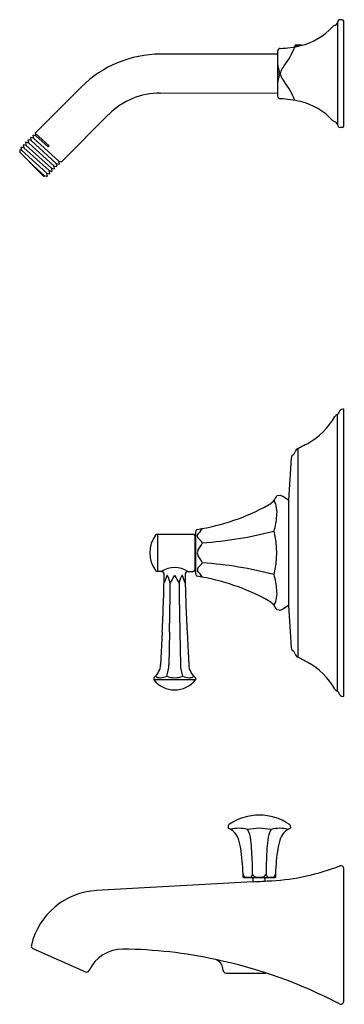
# Model space of a CAD drawing. Units: inches. Extents: x 471.8 to 478.6, y 86.7 to 107.2.
import ezdxf

# ---------------------------------------------------------------- set-up
doc = ezdxf.new("R2010")
doc.units = ezdxf.units.IN
doc.header["$LTSCALE"] = 0.64311
doc.header["$MEASUREMENT"] = 0
doc.layers.get('0').update_dxf_attribs({"color": 255, "linetype": 'CONTINUOUS'})
doc.layers.get('Defpoints').update_dxf_attribs({"linetype": 'CONTINUOUS'})
doc.styles.get("Standard").update_dxf_attribs({"font": 'txt', "width": 0.8})

msp = doc.modelspace()

# ---------------------------------------------------------------- linework, layer by layer
for p, q in [((478.408, 107.154), (478.408, 105.024)), ((478.508, 107.214), (478.468, 107.214)), ((478.538, 104.994), (478.538, 107.184)), ((477.528, 106.679), (477.516, 106.667)), ((477.516, 106.667), (477.516, 106.648)), ((477.516, 106.667), (477.612, 106.667)), ((477.663, 106.679), (477.528, 106.679)), ((477.158, 106.494), (474.714, 106.494)), ((477.158, 106.555), (477.158, 105.622)), ((473.068, 105.812), (472.104, 104.847)), ((474.714, 105.684), (477.158, 105.685)), ((472.65, 104.25), (473.641, 105.239)), ((472.061, 104.805), (472.053, 104.797)), ((472.053, 104.797), (472.069, 104.74)), ((472.119, 104.79), (472.061, 104.805)), ((472.104, 104.847), (472.119, 104.79)), ((472.104, 104.847), (472.397, 104.582)), ((472.119, 104.79), (472.375, 104.558)), ((478.508, 104.964), (478.468, 104.964)), ((471.861, 104.604), (471.853, 104.596)), ((471.853, 104.596), (471.868, 104.539)), ((471.918, 104.589), (471.861, 104.604)), ((471.911, 104.655), (471.903, 104.647)), ((471.903, 104.647), (471.918, 104.589)), ((471.968, 104.639), (471.911, 104.655)), ((471.918, 104.589), (472.443, 104.114)), ((471.961, 104.705), (471.953, 104.697)), ((471.953, 104.697), (471.968, 104.639)), ((472.018, 104.69), (471.961, 104.705)), ((471.968, 104.639), (472.493, 104.164)), ((472.011, 104.755), (472.003, 104.747)), ((472.003, 104.747), (472.018, 104.69)), ((472.069, 104.74), (472.011, 104.755)), ((472.018, 104.69), (472.544, 104.215)), ((472.069, 104.74), (472.594, 104.265)), ((472.375, 104.558), (472.397, 104.582)), ((471.817, 104.489), (471.78, 104.499)), ((471.78, 104.499), (471.78, 104.446)), ((471.78, 104.446), (472.275, 103.951)), ((471.81, 104.554), (471.802, 104.546)), ((471.802, 104.546), (471.817, 104.489)), ((471.868, 104.539), (471.81, 104.554)), ((471.817, 104.489), (472.343, 104.014)), ((471.868, 104.539), (472.393, 104.064)), ((471.982, 104.244), (472.293, 103.963)), ((472.559, 104.157), (472.544, 104.215)), ((472.544, 104.215), (472.6, 104.2)), ((472.609, 104.207), (472.594, 104.265)), ((472.594, 104.265), (472.65, 104.25)), ((472.6, 104.2), (472.609, 104.207)), ((472.296, 103.951), (472.293, 103.963)), ((472.293, 103.963), (472.337, 103.952)), ((472.358, 103.956), (472.343, 104.014)), ((472.343, 104.014), (472.4, 103.998)), ((472.408, 104.007), (472.393, 104.064)), ((472.393, 104.064), (472.45, 104.049)), ((472.4, 103.998), (472.408, 104.007)), ((472.458, 104.057), (472.443, 104.114)), ((472.443, 104.114), (472.5, 104.099)), ((472.45, 104.049), (472.458, 104.057)), ((472.509, 104.107), (472.493, 104.164)), ((472.493, 104.164), (472.55, 104.149)), ((472.5, 104.099), (472.509, 104.107)), ((472.55, 104.149), (472.559, 104.157)), ((472.275, 103.951), (472.296, 103.951)), ((472.337, 103.952), (472.353, 103.951)), ((472.353, 103.951), (472.358, 103.956)), ((478.538, 99.089), (478.525, 99.088)), ((478.538, 93.089), (478.538, 99.089)), ((478.401, 98.974), (478.401, 93.204)), ((477.582, 98.268), (477.582, 93.909)), ((477.444, 98.065), (477.386, 97.191)), ((477.204, 97.284), (477.143, 97.28)), ((477.386, 97.191), (477.267, 97.266)), ((477.386, 97.191), (477.386, 94.987)), ((474.651, 96.479), (475.392, 96.479)), ((474.651, 96.479), (474.651, 95.699)), ((475.45, 96.464), (475.435, 96.464)), ((475.435, 96.464), (475.435, 95.714)), ((475.45, 96.525), (475.45, 95.653)), ((474.735, 95.699), (474.651, 95.699)), ((474.921, 95.458), (474.881, 95.571)), ((475.104, 95.458), (475.144, 95.571)), ((475.29, 95.699), (475.392, 95.699)), ((475.435, 95.714), (475.45, 95.714)), ((477.386, 94.987), (477.267, 94.912)), ((477.386, 94.987), (477.444, 94.113)), ((477.195, 94.894), (477.143, 94.898)), ((474.754, 94.431), (474.719, 93.755)), ((474.905, 94.431), (474.891, 93.755)), ((475.12, 94.431), (475.134, 93.755)), ((475.271, 94.431), (475.305, 93.755)), ((474.579, 93.483), (474.579, 93.441)), ((475.446, 93.441), (474.579, 93.441)), ((475.446, 93.483), (475.446, 93.441)), ((478.538, 93.089), (478.525, 93.089)), ((476.128, 90.373), (476.128, 90.342)), ((477.427, 90.373), (477.427, 90.342)), ((478.538, 86.728), (478.538, 89.5)), ((476.645, 89.226), (473.383, 89.043)), ((476.455, 89.317), (477.1, 89.317)), ((476.653, 89.226), (476.653, 89.317)), ((476.903, 89.239), (476.903, 89.317)), ((472.057, 87.833), (473.151, 87.345)), ((476.021, 87.371), (476.012, 87.447)), ((476.081, 87.319), (476.914, 87.319))]:
    msp.add_line(p, q)
for centre, radius, start, end in [((477.342, 107.938), 1.3, 283.1481, 317.8622), ((478.373, 107.006), 0.09, 99.5937, 137.862), ((478.335, 107.164), 0.0735, 287.9825, 351.6116), ((478.468, 107.154), 0.06, 90.0001, 180.0004), ((478.508, 107.184), 0.03, 360, 89.9998), ((477.126, 108.865), 2.252, 272.2925, 283.1468), ((475.96, 107.264), 1.676, 322.7011, 338.4415), ((474.714, 104.167), 2.327, 90, 135), ((477.218, 106.555), 0.06, 91.9898, 180.0068), ((478.88, 106.559), 1.743, 188.8548, 194.413), ((477.741, 105.907), 0.564, 142.7011, 155.7013), ((479.013, 105.595), 1.878, 165.6886, 171.0363), ((477.053, 106.089), 0.143, 347.8573, 14.413), ((477.349, 106.084), 0.134, 155.7013, 177.3353), ((477.348, 106.093), 0.132, 181.4633, 204.3832), ((477.741, 106.271), 0.564, 204.2987, 217.2989), ((475.96, 104.914), 1.676, 21.5585, 37.2989), ((474.714, 104.165), 1.518, 90.0213, 134.9787), ((477.218, 105.622), 0.0598, 179.8087, 268.0859), ((477.126, 103.312), 2.252, 76.8532, 87.7075), ((477.342, 104.239), 1.3, 42.1378, 76.8519), ((478.373, 105.172), 0.09, 222.138, 260.4063), ((478.339, 105.017), 0.0686, 5.8261, 74.5798), ((478.468, 105.024), 0.06, 179.9996, 269.9998), ((478.508, 104.994), 0.03, 270.0002, 0), ((478.528, 98.998), 0.09, 92, 167.6865), ((477.077, 99.657), 1.467, 298.9524, 330.5221), ((478.429, 98.893), 0.085, 109.1848, 150.5221), ((478.381, 99.03), 0.06, 289.1846, 347.6865), ((477.625, 98.177), 0.101, 115.2432, 170.3916), ((476.058, 101.501), 3.574, 295.2485, 298.9516), ((477.546, 98.056), 0.102, 120.6471, 174.7884), ((477.436, 98.215), 0.0921, 308.7516, 346.5238), ((476.776, 97.439), 0.4, 298.9891, 336.6079), ((476.597, 96.939), 0.55, 351.65, 26.915), ((477.203, 97.164), 0.12, 58.0039, 89.562), ((474.789, 101.025), 4.5, 278.8803, 298.9891), ((476.006, 96.895), 1.135, 341.9317, 358.1648), ((475.512, 96.524), 0.0619, 117.0014, 178.918), ((474.288, 97.494), 1.582, 319.4627, 325.4895), ((475.119, 96.089), 0.626, 143.599, 216.401), ((474.651, 96.434), 0.045, 90, 143.5991), ((475.392, 96.434), 0.045, 17.1462, 90), ((475.546, 96.437), 0.0625, 152.6566, 211.2804), ((474.789, 95.637), 1.041, 39.5069, 47.4517), ((475.079, 104.143), 7.86, 273.7415, 284.7895), ((475.318, 96.089), 1.825, 345.5894, 14.4106), ((474.122, 97.072), 1.661, 325.632, 332.2743), ((475.601, 96.089), 0.117, 157.1049, 202.8951), ((474.122, 95.105), 1.661, 27.7257, 34.368), ((475.012, 95.276), 0.506, 56.6798, 123.3202), ((475.568, 95.74), 0.0826, 156.2622, 199.8008), ((474.789, 96.541), 1.041, 312.5483, 320.4931), ((475.085, 88.072), 7.823, 75.1837, 86.2853), ((474.651, 95.744), 0.0459, 216.6571, 269.2865), ((474.735, 95.639), 0.0597, 358.2902, 90.291), ((437.762, 96.292), 37.038, 357.1196, 358.9866), ((478.961, 93.904), 4.45, 157.4699, 159.5349), ((474.869, 95.6), 0.0217, 129.8013, 154.1688), ((474.858, 95.613), 0.00383, 64.7483, 128.2239), ((474.85, 95.603), 0.0161, 25.0877, 56.2872), ((474.487, 95.433), 0.418, 19.3463, 25.0877), ((477.519, 94.164), 2.903, 150.1379, 153.5196), ((475.015, 95.602), 0.0157, 99.712, 150.1379), ((475.01, 95.602), 0.0157, 29.8621, 80.288), ((472.506, 94.164), 2.903, 26.4804, 29.8621), ((475.538, 95.433), 0.418, 154.9123, 160.6537), ((475.174, 95.603), 0.0161, 123.7128, 154.9123), ((475.167, 95.613), 0.00383, 51.7761, 115.2517), ((475.156, 95.6), 0.0217, 25.8312, 50.1987), ((471.064, 93.904), 4.45, 20.4652, 22.5301), ((475.293, 95.636), 0.0627, 92.5041, 178.9152), ((512.254, 96.292), 37.03, 181.0132, 182.8806), ((475.392, 95.744), 0.0455, 270.5075, 342.6593), ((475.51, 95.653), 0.0605, 180.3208, 243.7602), ((474.789, 91.153), 4.5, 61.0109, 81.1197), ((474.288, 94.684), 1.582, 34.5105, 40.5373), ((476.006, 95.282), 1.135, 1.8352, 18.0683), ((380.478, 96.359), 94.447, 358.83019, 359.45356), ((569.547, 96.359), 94.447, 180.54644, 181.16981), ((476.597, 95.239), 0.55, 333.085, 8.35), ((476.776, 94.739), 0.4, 23.3921, 61.0109), ((477.203, 95.014), 0.12, 266, 302), ((477.546, 94.122), 0.102, 185.2367, 239.3362), ((477.436, 93.962), 0.0922, 13.4857, 51.2257), ((477.625, 94.001), 0.101, 189.6107, 244.7514), ((476.059, 90.68), 3.57, 61.0474, 64.7542), ((474.35, 93.773), 0.37, 308.2086, 357.0983), ((474.176, 93.761), 0.715, 339.6513, 359.5247), ((475.848, 93.761), 0.715, 180.4753, 200.3487), ((475.675, 93.773), 0.37, 182.9017, 231.7914), ((477.077, 92.52), 1.467, 29.4779, 61.0476), ((474.698, 93.624), 0.141, 232.2051, 273.4724), ((474.677, 93.971), 0.489, 273.4724, 290.248), ((475.015, 93.982), 0.499, 250.276, 269.7225), ((475.01, 93.982), 0.499, 270.2775, 289.724), ((475.348, 93.971), 0.489, 249.752, 266.5276), ((475.327, 93.624), 0.141, 266.5276, 307.7949), ((475.014, 93.781), 0.553, 218.0164, 269.8018), ((475.01, 93.781), 0.553, 270.1982, 321.9836), ((478.429, 93.284), 0.085, 209.4779, 250.8153), ((478.381, 93.147), 0.06, 12.3135, 70.8153), ((478.528, 93.179), 0.09, 192.3135, 268), ((476.778, 89.496), 1.12, 90, 123.5797), ((476.778, 89.496), 1.12, 56.4203, 90), ((476.195, 90.373), 0.0672, 123.5797, 180), ((477.36, 90.373), 0.0672, 360, 56.4203), ((475.985, 89.99), 0.38, 16.11, 67.8051), ((476.353, 89.689), 0.652, 74.3674, 105.6326), ((476.934, 87.48), 2.866, 93.1318, 98.1261), ((476.116, 90.062), 0.485, 3.916, 31.701), ((476.621, 87.48), 2.866, 81.8739, 86.8682), ((477.439, 90.062), 0.485, 148.299, 176.084), ((477.202, 89.689), 0.652, 74.3674, 105.6326), ((477.571, 89.99), 0.38, 112.1949, 163.89), ((474.736, 89.629), 1.68, 7.9022, 16.11), ((472.799, 89.642), 3.829, 3.2664, 6.8002), ((480.757, 89.642), 3.829, 173.1998, 176.7336), ((478.82, 89.629), 1.68, 163.89, 172.0978), ((471.962, 89.244), 4.48, 0.9679, 7.9022), ((465.932, 89.246), 10.707, 0.6944, 3.2863), ((487.624, 89.246), 10.707, 176.7137, 179.3056), ((481.593, 89.244), 4.48, 172.0978, 179.0321), ((476.85, 89.592), 0.463, 207.7523, 212.8141), ((476.274, 89.552), 0.404, 328.427, 334.1378), ((476.982, 89.622), 0.423, 215.6055, 221.7358), ((476.573, 89.622), 0.423, 318.2642, 324.3945), ((477.281, 89.552), 0.404, 205.8622, 211.573), ((476.775, 93.866), 4.626, 273.2483, 291.3097), ((476.705, 89.592), 0.463, 327.1859, 332.2477), ((478.478, 89.5), 0.06, 359.9986, 111.1499), ((476.461, 89.374), 0.0579, 250.9192, 264.8869), ((476.493, 89.365), 0.0403, 217.74, 257.0236), ((476.541, 89.583), 0.263, 257.4074, 280.6443), ((476.583, 89.37), 0.0462, 278.4081, 320.6361), ((476.038, 103.609), 14.396, 272.4175, 273.98), ((476.707, 89.387), 0.0614, 229.0162, 260.9527), ((476.79, 89.971), 0.651, 261.7618, 268.9033), ((476.765, 89.971), 0.651, 271.0967, 278.2382), ((476.849, 89.387), 0.0614, 279.0473, 310.9838), ((476.973, 89.37), 0.0462, 219.3639, 261.5919), ((477.014, 89.583), 0.263, 259.3557, 282.5926), ((477.063, 89.365), 0.0403, 282.9764, 322.26), ((477.095, 89.374), 0.0579, 275.1131, 289.0808), ((473.47, 87.559), 1.487, 93.3723, 166.6645), ((472.082, 87.888), 0.06, 166.7571, 245.9171), ((473.929, 87.045), 0.774, 89.6481, 154.8059), ((473.866, 78.505), 9.314, 77.5686, 89.5816), ((475.817, 87.409), 0.199, 10.7898, 74.0624), ((473.868, 77.966), 9.841, 62.2487, 78.2533), ((473.175, 87.4), 0.06, 245.9594, 334.4846), ((476.087, 87.386), 0.0673, 192.2625, 264.7375), ((476.914, 87.139), 0.18, 84.8313, 89.9533), ((478.478, 86.728), 0.06, 242.5674, 359.7098)]:
    msp.add_arc(centre, radius, start, end)

# ---------------------------------------------------------------- texts
at = {"layer": 'Defpoints'}
for tag, p, s in [('TRADENAME', (478.54, 96.089), 'MEMOIRS'), ('MODELNUMBER', (478.54, 96.09), 'K-TLS461-4S'), ('PRODUCT', (478.54, 96.087), 'BATH AND SHOWER VALVE TRIM'), ('MATERIAL', (478.54, 96.085), 'PREMIUM MATERIALS')]:
    msp.add_attdef(tag, p, s, height=0.001, dxfattribs=at)

doc.saveas('drawing.dxf')
